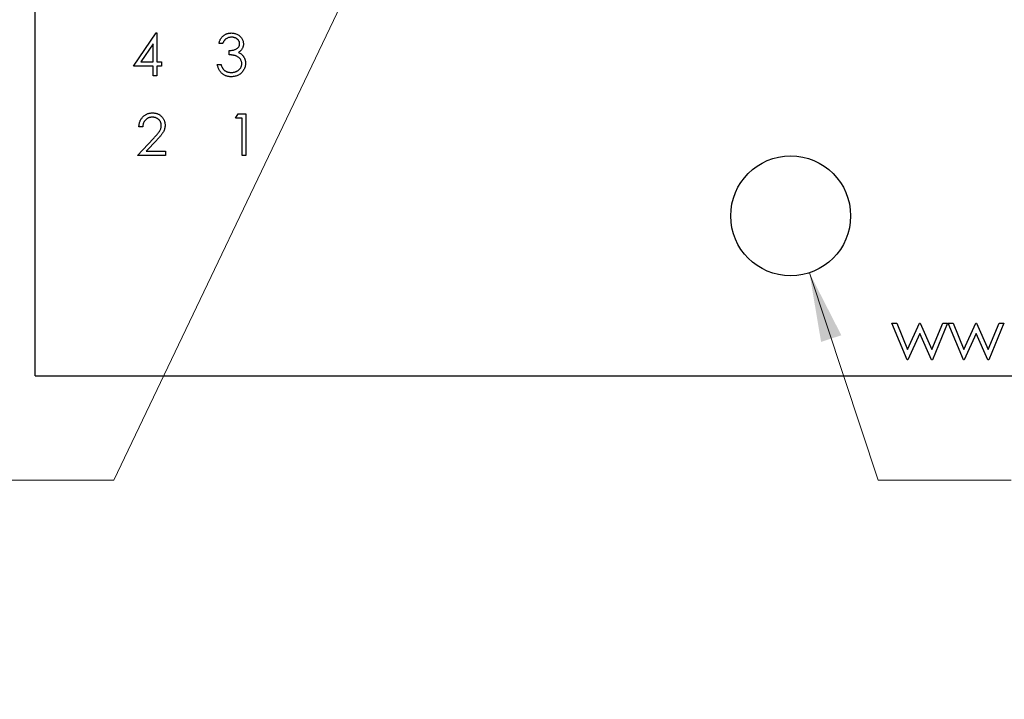
# Model space of a CAD drawing. Units: inches. Extents: x 0.1 to 11.2, y 0.1 to 7.3.
# Drawn here: x 5.6 to 6.9, y 2.7 to 3.6 of the extents above; entities that cross this region are included whole.
import ezdxf

# ---------------------------------------------------------------- set-up
doc = ezdxf.new("R2010")
doc.units = ezdxf.units.IN
doc.header["$LTSCALE"] = 0.666667
doc.header["$MEASUREMENT"] = 0
doc.styles.add('SLDTEXTSTYLE0', font='TXT', dxfattribs={"width": 0.75})
doc.dimstyles.new('SLDDIMSTYLE4', dxfattribs={"dimtxt": 0.083333, "dimasz": 0.086667, "dimexe": 0, "dimexo": 0.0625, "dimgap": 0.020833, "dimtad": 0, "dimtih": 1, "dimtoh": 1, "dimrnd": 1e-09, "dimzin": 12, "dimdsep": 46, "dimtxsty": 'SLDTEXTSTYLE0', "dimsah": 1, "dimcen": 0, "dimadec": 0, "dimazin": 3, "dimtfac": 1, "dimtofl": 0, "dimtmove": 0, "dimatfit": 3, "dimfxl": 0, "dimfrac": 2, "dimtolj": 1, "dimtzin": 12, "dimarcsym": 0})

# ---------------------------------------------------------------- blocks, each defined once
blk = doc.blocks.new('_D_6')
at = {"color": 7, "linetype": 'Continuous', "lineweight": 18}
for p, q in [((6.2741, 4.1073), (5.7555, 3.0223)), ((5.7555, 3.0223), (5.5888, 3.0223))]:
    blk.add_line(p, q, dxfattribs=at)
blk.add_solid([(6.2741, 4.1073), (6.2247, 4.0349), (6.2488, 4.0234)], dxfattribs=at)
at = {"color": 7, "linetype": 'Continuous', "lineweight": 18, "char_height": 0.08333, "attachment_point": 1, "style": 'SLDTEXTSTYLE0'}
for s, insert in [('%%c', (4.9484, 3.0627)), ('.04', (5.0741, 3.064)), ('INSIDE', (5.2593, 3.064))]:
    blk.add_mtext(s, dxfattribs=dict(at, insert=insert))
blk = doc.blocks.new('_D_7')
at = {"color": 7, "linetype": 'Continuous', "lineweight": 18}
for p, q in [((6.6258, 3.2816), (6.7117, 3.0223)), ((6.7117, 3.0223), (6.8783, 3.0223))]:
    blk.add_line(p, q, dxfattribs=at)
blk.add_solid([(6.6258, 3.2816), (6.6404, 3.1951), (6.6657, 3.2035)], dxfattribs=at)
at = {"color": 7, "linetype": 'Continuous', "lineweight": 18, "char_height": 0.08333, "attachment_point": 1, "style": 'SLDTEXTSTYLE0'}
for s, insert in [('%%c', (6.8783, 3.1289)), ('.15', (7.004, 3.1301)), ('THRU', (7.1892, 3.1301)), ('(6 PLCS)', (6.9468, 2.9966))]:
    blk.add_mtext(s, dxfattribs=dict(at, insert=insert))

msp = doc.modelspace()

# ---------------------------------------------------------------- linework, layer by layer
at = {"color": 7, "linetype": 'Continuous', "lineweight": 25}
for p, q in [((5.6569, 3.1528), (5.6569, 6.3528)), ((5.7799, 3.5402), (5.8083, 3.5816)), ((5.8083, 3.5816), (5.8093, 3.5816)), ((5.8093, 3.5816), (5.8093, 3.5456)), ((5.8046, 3.5682), (5.7891, 3.5456)), ((5.8046, 3.5456), (5.8046, 3.5682)), ((5.8916, 3.5683), (5.8869, 3.5683)), ((5.8996, 3.5543), (5.8996, 3.5596)), ((5.8046, 3.5402), (5.7799, 3.5402)), ((5.7891, 3.5456), (5.8046, 3.5456)), ((5.8046, 3.5282), (5.8046, 3.5402)), ((5.8093, 3.5456), (5.8153, 3.5456)), ((5.8093, 3.5402), (5.8093, 3.5282)), ((5.8153, 3.5402), (5.8093, 3.5402)), ((5.8153, 3.5456), (5.8153, 3.5402)), ((5.8849, 3.5422), (5.8896, 3.5422)), ((5.8093, 3.5282), (5.8046, 3.5282)), ((5.9079, 3.475), (5.911, 3.4803)), ((5.9159, 3.475), (5.9079, 3.475)), ((5.911, 3.4803), (5.9206, 3.4803)), ((5.9159, 3.4282), (5.9159, 3.475)), ((5.9206, 3.4803), (5.9206, 3.4282)), ((5.7916, 3.4643), (5.7869, 3.4643)), ((5.7849, 3.4282), (5.8051, 3.4498)), ((5.8091, 3.4475), (5.7961, 3.4336)), ((5.8203, 3.4282), (5.7849, 3.4282)), ((5.7961, 3.4336), (5.8203, 3.4336)), ((5.8203, 3.4336), (5.8203, 3.4282)), ((5.9206, 3.4282), (5.9159, 3.4282)), ((6.729, 3.2185), (6.735, 3.2185)), ((6.7479, 3.1728), (6.729, 3.2185)), ((6.735, 3.2185), (6.7486, 3.1856)), ((6.7486, 3.1856), (6.7636, 3.2185)), ((6.7636, 3.2185), (6.7645, 3.2185)), ((6.7645, 3.2185), (6.7791, 3.1856)), ((6.7791, 3.1856), (6.7928, 3.2185)), ((6.7987, 3.2185), (6.7796, 3.1728)), ((6.7928, 3.2185), (6.7987, 3.2185)), ((6.7995, 3.2185), (6.8055, 3.2185)), ((6.8184, 3.1728), (6.7995, 3.2185)), ((6.8055, 3.2185), (6.8192, 3.1856)), ((6.8192, 3.1856), (6.8341, 3.2185)), ((6.8341, 3.2185), (6.835, 3.2185)), ((6.835, 3.2185), (6.8496, 3.1856)), ((6.8496, 3.1856), (6.8633, 3.2185)), ((6.8692, 3.2185), (6.8501, 3.1728)), ((6.8633, 3.2185), (6.8692, 3.2185)), ((6.7639, 3.2057), (6.749, 3.1728)), ((6.7785, 3.1728), (6.7639, 3.2057)), ((6.8344, 3.2057), (6.8195, 3.1728)), ((6.849, 3.1728), (6.8344, 3.2057)), ((6.749, 3.1728), (6.7479, 3.1728)), ((6.7796, 3.1728), (6.7785, 3.1728)), ((6.8195, 3.1728), (6.8184, 3.1728)), ((6.8501, 3.1728), (6.849, 3.1728)), ((5.6569, 3.1528), (8.5319, 3.1528))]:
    msp.add_line(p, q, dxfattribs=at)
msp.add_circle((6.6023, 3.3528), 0.075, dxfattribs=at)
for points, knots in [([(5.8869, 3.5683), (5.887, 3.5688), (5.8873, 3.5698), (5.8878, 3.5713), (5.8884, 3.5727), (5.889, 3.574), (5.8898, 3.5752), (5.8906, 3.5763), (5.8915, 3.5773), (5.8925, 3.5782), (5.8936, 3.579), (5.8947, 3.5797), (5.8959, 3.5803), (5.8971, 3.5808), (5.8984, 3.5812), (5.8997, 3.5814), (5.901, 3.5816), (5.9019, 3.5816), (5.9024, 3.5816)], [0, 0, 0, 0, 0.072625, 0.141977, 0.208985, 0.273957, 0.336889, 0.398745, 0.460116, 0.520825, 0.580994, 0.640152, 0.698622, 0.757271, 0.816427, 0.876254, 0.937165, 1, 1, 1, 1]), ([(5.9025, 3.5763), (5.9019, 3.5763), (5.9007, 3.5762), (5.899, 3.5759), (5.8975, 3.5753), (5.8963, 3.5746), (5.8954, 3.574), (5.8948, 3.5734), (5.8942, 3.5728), (5.8936, 3.572), (5.8931, 3.5712), (5.8925, 3.5703), (5.892, 3.5693), (5.8917, 3.5686), (5.8916, 3.5683)], [0, 0, 0, 0, 0.122712, 0.239685, 0.351816, 0.463766, 0.520818, 0.579448, 0.640604, 0.705298, 0.773634, 0.844669, 0.920057, 1, 1, 1, 1]), ([(5.9024, 3.5816), (5.9031, 3.5816), (5.9044, 3.5816), (5.9064, 3.5812), (5.9083, 3.5806), (5.9101, 3.5798), (5.9118, 3.5788), (5.9133, 3.5776), (5.9146, 3.5763), (5.9157, 3.5748), (5.9165, 3.5732), (5.9172, 3.5715), (5.9175, 3.5698), (5.9176, 3.5687), (5.9176, 3.5681)], [0, 0, 0, 0, 0.090254, 0.17854, 0.266093, 0.354631, 0.441886, 0.525747, 0.608114, 0.690197, 0.770821, 0.848326, 0.924012, 1, 1, 1, 1]), ([(5.9129, 3.5681), (5.9129, 3.5684), (5.9129, 3.5689), (5.9128, 3.5697), (5.9125, 3.5705), (5.9122, 3.5712), (5.9118, 3.572), (5.9113, 3.5726), (5.9107, 3.5733), (5.91, 3.5739), (5.9092, 3.5745), (5.9084, 3.575), (5.9075, 3.5754), (5.9066, 3.5757), (5.9056, 3.576), (5.9046, 3.5762), (5.9036, 3.5763), (5.9028, 3.5763), (5.9025, 3.5763)], [0, 0, 0, 0, 0.055275, 0.109966, 0.163247, 0.218076, 0.273301, 0.330909, 0.390995, 0.454176, 0.518862, 0.583311, 0.648517, 0.715031, 0.782502, 0.852323, 0.924928, 1, 1, 1, 1]), ([(5.8996, 3.5596), (5.9002, 3.5596), (5.9015, 3.5596), (5.9033, 3.5599), (5.9051, 3.5603), (5.9067, 3.5608), (5.9082, 3.5614), (5.9095, 3.5622), (5.9106, 3.563), (5.9115, 3.5639), (5.9121, 3.5649), (5.9126, 3.5659), (5.9129, 3.567), (5.9129, 3.5678), (5.9129, 3.5681)], [0, 0, 0, 0, 0.1101656, 0.2157873, 0.3180274, 0.417574, 0.5116505, 0.5961621, 0.6729345, 0.7436696, 0.810677, 0.874059, 0.9366963, 1, 1, 1, 1]), ([(5.9176, 3.5681), (5.9176, 3.5676), (5.9176, 3.5665), (5.9173, 3.5649), (5.9168, 3.5634), (5.9161, 3.562), (5.9153, 3.5607), (5.9142, 3.5595), (5.913, 3.5584), (5.912, 3.5577), (5.9115, 3.5574)], [0, 0, 0, 0, 0.128068, 0.250608, 0.37063, 0.490072, 0.610375, 0.734313, 0.863217, 1, 1, 1, 1]), ([(5.9156, 3.5433), (5.9156, 3.5437), (5.9155, 3.5447), (5.9152, 3.5461), (5.9146, 3.5475), (5.9138, 3.5488), (5.9129, 3.55), (5.9117, 3.5511), (5.9104, 3.552), (5.9092, 3.5526), (5.9081, 3.553), (5.9072, 3.5533), (5.9062, 3.5535), (5.9051, 3.5537), (5.9039, 3.5539), (5.9025, 3.5541), (5.9011, 3.5542), (5.9001, 3.5542), (5.8996, 3.5543)], [0, 0, 0, 0, 0.066909, 0.133485, 0.201035, 0.271234, 0.34288, 0.413836, 0.485977, 0.56023, 0.599884, 0.644055, 0.691892, 0.744688, 0.801492, 0.862858, 0.929328, 1, 1, 1, 1]), ([(5.9115, 3.5574), (5.9121, 3.5571), (5.9132, 3.5566), (5.9147, 3.5556), (5.916, 3.5544), (5.9168, 3.5534), (5.9172, 3.553)], [0, 0, 0, 0, 0.25388, 0.503009, 0.750291, 1, 1, 1, 1]), ([(5.9172, 3.553), (5.9174, 3.5526), (5.9179, 3.5519), (5.9185, 3.5508), (5.9191, 3.5497), (5.9195, 3.5486), (5.9199, 3.5474), (5.9201, 3.5462), (5.9203, 3.545), (5.9203, 3.5441), (5.9203, 3.5437)], [0, 0, 0, 0, 0.128136, 0.254173, 0.378112, 0.501712, 0.623986, 0.747096, 0.872875, 1, 1, 1, 1]), ([(5.9023, 3.5269), (5.9017, 3.5269), (5.9006, 3.5269), (5.899, 3.5271), (5.8975, 3.5274), (5.896, 3.5278), (5.8946, 3.5284), (5.8933, 3.5291), (5.892, 3.5299), (5.8909, 3.5308), (5.8897, 3.5318), (5.8888, 3.533), (5.8879, 3.5342), (5.8871, 3.5356), (5.8864, 3.5371), (5.8858, 3.5387), (5.8853, 3.5404), (5.885, 3.5416), (5.8849, 3.5422)], [0, 0, 0, 0, 0.065541, 0.128963, 0.190377, 0.250092, 0.308548, 0.366398, 0.424542, 0.48317, 0.542243, 0.601739, 0.662506, 0.724856, 0.789128, 0.856346, 0.926295, 1, 1, 1, 1]), ([(5.8896, 3.5422), (5.8897, 3.5418), (5.8899, 3.5411), (5.8903, 3.5399), (5.8908, 3.5389), (5.8913, 3.538), (5.8918, 3.5371), (5.8924, 3.5363), (5.893, 3.5356), (5.8934, 3.5352), (5.8937, 3.5351)], [0, 0, 0, 0, 0.14977, 0.291316, 0.425966, 0.55216, 0.671527, 0.786122, 0.895325, 1, 1, 1, 1]), ([(5.9203, 3.5437), (5.9203, 3.543), (5.9202, 3.5415), (5.9197, 3.5394), (5.919, 3.5373), (5.9179, 3.5353), (5.9167, 3.5334), (5.9151, 3.5317), (5.9134, 3.5302), (5.9115, 3.529), (5.9093, 3.5281), (5.9071, 3.5274), (5.9047, 3.527), (5.9031, 3.5269), (5.9023, 3.5269)], [0, 0, 0, 0, 0.079648, 0.158922, 0.239619, 0.322609, 0.406035, 0.487602, 0.569685, 0.653036, 0.737436, 0.822478, 0.909748, 1, 1, 1, 1]), ([(5.9024, 3.5322), (5.9028, 3.5322), (5.9038, 3.5323), (5.9052, 3.5324), (5.9065, 3.5327), (5.9077, 3.533), (5.9089, 3.5335), (5.91, 3.5341), (5.911, 3.5347), (5.912, 3.5355), (5.9128, 3.5364), (5.9136, 3.5372), (5.9142, 3.5381), (5.9147, 3.5391), (5.9151, 3.5401), (5.9154, 3.5411), (5.9156, 3.5422), (5.9156, 3.5429), (5.9156, 3.5433)], [0, 0, 0, 0, 0.076072, 0.148752, 0.218403, 0.28576, 0.350598, 0.414964, 0.478069, 0.541761, 0.60435, 0.664075, 0.721464, 0.777587, 0.832644, 0.887844, 0.94346, 1, 1, 1, 1]), ([(5.8937, 3.5351), (5.8939, 3.5348), (5.8945, 3.5344), (5.8955, 3.5338), (5.8965, 3.5333), (5.8975, 3.5329), (5.8987, 3.5326), (5.8998, 3.5324), (5.9011, 3.5323), (5.9019, 3.5322), (5.9024, 3.5322)], [0, 0, 0, 0, 0.118271, 0.236178, 0.355663, 0.475904, 0.600127, 0.728608, 0.861313, 1, 1, 1, 1]), ([(5.7869, 3.4643), (5.7869, 3.4649), (5.787, 3.4661), (5.7873, 3.4679), (5.7877, 3.4696), (5.7882, 3.4712), (5.7889, 3.4727), (5.7898, 3.4742), (5.7908, 3.4755), (5.7919, 3.4768), (5.7932, 3.4779), (5.7945, 3.4789), (5.7959, 3.4798), (5.7973, 3.4805), (5.7989, 3.481), (5.8005, 3.4814), (5.8022, 3.4816), (5.8033, 3.4816), (5.8039, 3.4816)], [0, 0, 0, 0, 0.068791, 0.135103, 0.198979, 0.261904, 0.323495, 0.385195, 0.446969, 0.509765, 0.572251, 0.633405, 0.693251, 0.752583, 0.812579, 0.873275, 0.93555, 1, 1, 1, 1]), ([(5.8036, 3.4763), (5.8032, 3.4763), (5.8024, 3.4763), (5.8013, 3.4761), (5.8001, 3.4759), (5.7991, 3.4755), (5.7981, 3.4751), (5.7971, 3.4745), (5.7962, 3.4739), (5.7953, 3.4732), (5.7945, 3.4723), (5.7939, 3.4714), (5.7932, 3.4704), (5.7927, 3.4694), (5.7923, 3.4682), (5.792, 3.467), (5.7917, 3.4657), (5.7916, 3.4647), (5.7916, 3.4643)], [0, 0, 0, 0, 0.064439, 0.126547, 0.186887, 0.245878, 0.304041, 0.362191, 0.420976, 0.48066, 0.5406, 0.600689, 0.661936, 0.724443, 0.789038, 0.856314, 0.926352, 1, 1, 1, 1]), ([(5.8149, 3.4657), (5.8149, 3.4661), (5.8149, 3.4668), (5.8148, 3.4678), (5.8145, 3.4688), (5.8141, 3.4698), (5.8137, 3.4707), (5.8131, 3.4716), (5.8124, 3.4724), (5.8117, 3.4732), (5.8108, 3.4739), (5.81, 3.4746), (5.809, 3.4751), (5.808, 3.4755), (5.807, 3.4759), (5.8059, 3.4761), (5.8048, 3.4763), (5.804, 3.4763), (5.8036, 3.4763)], [0, 0, 0, 0, 0.061965, 0.122122, 0.180988, 0.239933, 0.299906, 0.359989, 0.421776, 0.486576, 0.551535, 0.615018, 0.677259, 0.73973, 0.80305, 0.866495, 0.931973, 1, 1, 1, 1]), ([(5.8039, 3.4816), (5.8045, 3.4816), (5.8056, 3.4816), (5.8072, 3.4814), (5.8088, 3.481), (5.8103, 3.4805), (5.8116, 3.4799), (5.8129, 3.4791), (5.8142, 3.4781), (5.8153, 3.477), (5.8163, 3.4759), (5.8172, 3.4746), (5.8179, 3.4734), (5.8186, 3.472), (5.819, 3.4706), (5.8194, 3.4692), (5.8196, 3.4677), (5.8196, 3.4667), (5.8196, 3.4662)], [0, 0, 0, 0, 0.069475, 0.136517, 0.200789, 0.26383, 0.325735, 0.387291, 0.449509, 0.512968, 0.576275, 0.63758, 0.697903, 0.757172, 0.816599, 0.876653, 0.93729, 1, 1, 1, 1]), ([(5.8051, 3.4498), (5.8056, 3.4503), (5.8065, 3.4513), (5.8079, 3.4527), (5.8091, 3.4541), (5.8101, 3.4553), (5.8111, 3.4564), (5.8119, 3.4574), (5.8125, 3.4584), (5.8132, 3.4595), (5.8139, 3.4608), (5.8145, 3.4624), (5.8149, 3.4641), (5.8149, 3.4652), (5.8149, 3.4657)], [0, 0, 0, 0, 0.110803, 0.212829, 0.306101, 0.390647, 0.466924, 0.534481, 0.593587, 0.644557, 0.7362, 0.825024, 0.911986, 1, 1, 1, 1]), ([(5.8196, 3.4662), (5.8196, 3.4654), (5.8195, 3.464), (5.8191, 3.4619), (5.8185, 3.4598), (5.8176, 3.4582), (5.8168, 3.4569), (5.8161, 3.4558), (5.8153, 3.4546), (5.8143, 3.4533), (5.8132, 3.452), (5.8119, 3.4506), (5.8105, 3.449), (5.8096, 3.448), (5.8091, 3.4475)], [0, 0, 0, 0, 0.098702, 0.195672, 0.292422, 0.391343, 0.444462, 0.504229, 0.570352, 0.642546, 0.722288, 0.807921, 0.90047, 1, 1, 1, 1])]:
    msp.add_open_spline(points, degree=3, knots=knots, dxfattribs=at)

# ---------------------------------------------------------------- dimensions: what is measured, and where the dimension line sits
at = {"color": 7, "linetype": 'Continuous', "lineweight": 18}
for p1, p2, text, picture, middle in [((6.2897, 4.1398), (6.2741, 4.1073), '<> INSIDE', '_D_6', (5.2686, 3.0223)), ((6.5787, 3.424), (6.6258, 3.2816), '<> THRU\\P(6 PLCS)', '_D_7', (7.1653, 3.0223))]:
    dim = msp.add_diameter_dim_2p(p1=p1, p2=p2, text=text, dimstyle='SLDDIMSTYLE4', dxfattribs=at)
    dim.commit()
    dim.dimension.update_dxf_attribs({"geometry": picture, "text_midpoint": middle, "dimtype": 163})

doc.saveas('drawing.dxf')
